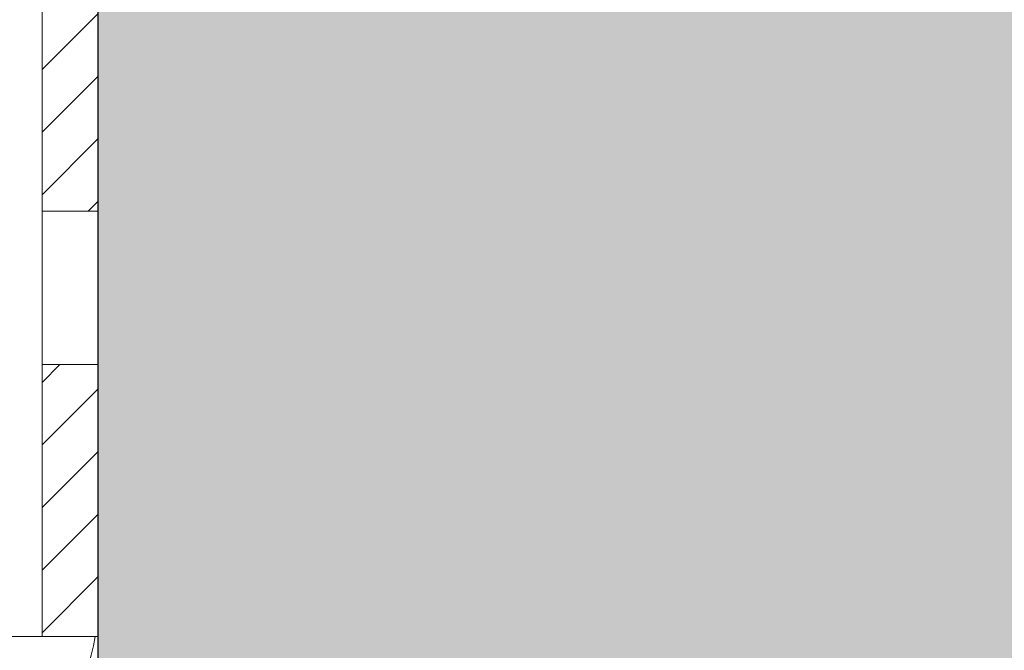
# Model space of a CAD drawing. Units: millimetres. Extents: x 2871 to 6779, y 1717 to 4375.
# Drawn here: x 4013 to 4083, y 2552 to 2597 of the extents above; entities that cross this region are included whole.
import ezdxf

# ---------------------------------------------------------------- set-up
doc = ezdxf.new("R2010")
doc.units = ezdxf.units.MM
doc.layers.add('70%', color=7, linetype='Continuous', transparency=0.7)
doc.layers.add('90%', color=7, linetype='Continuous', transparency=0.9)
for name, color, linetype, lineweight in [('Bemaßung', 250, 'Continuous', 13), ('Breite Volllinie', 7, 'Continuous', 30), ('Schmale Volllinie', 7, 'Continuous', 13), ('Schmale Volllinie_Grau', 252, 'Continuous', 13)]:
    doc.layers.add(name, color=color, linetype=linetype, lineweight=lineweight)
doc.styles.get("Standard").update_dxf_attribs({"font": 'arial.ttf'})
doc.dimstyles.new('100%', dxfattribs={"dimtxt": 4, "dimasz": 3, "dimexe": 3, "dimexo": 3, "dimgap": 2, "dimtad": 1, "dimdec": 0, "dimzin": 0, "dimdsep": 46, "dimtxsty": 'Standard', "dimblk": 'OBLIQUE', "dimcen": 0.09, "dimdle": 3, "dimclrd": 256, "dimclre": 256, "dimclrt": 256, "dimadec": 0, "dimazin": 0, "dimtfac": 1, "dimtdec": 0, "dimtofl": 0, "dimtmove": 0, "dimatfit": 3, "dimfxl": 3, "dimfxlon": 1, "dimtolj": 1, "dimtzin": 0, "dimlwd": -1, "dimlwe": -1, "dimarcsym": 0})

# ---------------------------------------------------------------- blocks, each defined once
blk = doc.blocks.new('BB_FOX-HT_220_L_11_mit_Dübel Gleitpunkt')
at = {"layer": '70%', "transparency": 33554687}
h = blk.add_hatch(dxfattribs=at)
h.set_pattern_fill('LINE', color=256, angle=45)
h.set_pattern_definition([(45, (-6275.113, -2932.2986), (-2.245064, 2.245064), [])])
h.paths.add_polyline_path([(5.756, -19.5), (9.756, -19.5), (9.756, 0), (5.756, 0)])
h.paths.add_polyline_path([(5.756, -150), (9.756, -150), (9.756, -130.5), (5.756, -130.5)])
h.paths.add_polyline_path([(6.038, -68.644), (6.34, -69.5), (9.756, -69.5), (9.756, -30.5), (5.756, -30.5), (5.756, -66.168), (5.958, -66.363)])
h.paths.add_polyline_path([(6.34, -80.5), (6.038, -81.356), (5.958, -83.637), (5.756, -83.832), (5.756, -119.5), (9.756, -119.5), (9.756, -80.5)])
at = {"layer": 'Schmale Volllinie'}
for p, q in [((9.756, -80.5), (9.756, -150)), ((5.756, -150), (5.756, -83.832)), ((5.756, -119.5), (9.756, -119.5)), ((5.756, -130.5), (9.756, -130.5)), ((9.756, -150), (0, -150))]:
    blk.add_line(p, q, dxfattribs=at)
blk = doc.blocks.new('FOX-VT 220 L11_Ansicht Gleitpunkt')
at = {"layer": 'Bemaßung'}
blk.add_blockref('BB_FOX-HT_220_L_11_mit_Dübel Gleitpunkt', (-464.276, 3264.954), dxfattribs=at)
blk = doc.blocks.new('_Oblique')
at = {"color": 0, "linetype": 'ByBlock', "lineweight": -2}
blk.add_line((-0.5, -0.5), (0.5, 0.5), dxfattribs=at)
blk = doc.blocks.new('*D93')
at = {"layer": 'Bemaßung', "transparency": 16777216}
for p, q in [((4110.131, 2630.538), (4110.131, 2450.393)), ((4107.131, 2627.538), (4113.131, 2627.538)), ((4107.131, 2453.393), (4113.131, 2453.393))]:
    blk.add_line(p, q, dxfattribs=at)
at = {"layer": 'Defpoints', "color": 0, "transparency": 16777216}
for p in [(4095.471, 2627.538), (4018.423, 2453.393), (4110.131, 2453.393)]:
    blk.add_point(p, dxfattribs=at)
at = {"layer": 'Bemaßung', "transparency": 16777216, "xscale": 3, "yscale": 3, "zscale": 3}
for p, rotation in [((4110.131, 2627.538), 90), ((4110.131, 2453.393), 270)]:
    blk.add_blockref('_Oblique', p, dxfattribs=dict(at, rotation=rotation))
at = {"layer": 'Bemaßung', "transparency": 16777216, "insert": (4106.088, 2540.466), "char_height": 4, "attachment_point": 5, "rotation": 90}
blk.add_mtext('\\A1;{\\W0.75;> }100', dxfattribs=at)

msp = doc.modelspace()

# ---------------------------------------------------------------- hatches: boundary and pattern name
at = {"layer": '90%'}
h = msp.add_hatch(color=256, dxfattribs=at)
h.dxf.hatch_style = 1
h.paths.add_polyline_path([(4018.423, 2453.393), (4143.423, 2453.393), (4143.423, 2743.536), (4018.423, 2743.536)])

# ---------------------------------------------------------------- linework, layer by layer
at = {"layer": 'Breite Volllinie'}
msp.add_line((4018.423, 2743.536), (4018.423, 2453.393), dxfattribs=at)
at = {"layer": 'Schmale Volllinie_Grau'}
msp.add_arc((4003.423, 2554.958), 15, 270, 350.71352, dxfattribs=at)

# ---------------------------------------------------------------- block references
msp.add_blockref('FOX-VT 220 L11_Ansicht Gleitpunkt', (4472.943, -562.416))

# ---------------------------------------------------------------- dimensions: what is measured, and where the dimension line sits
at = {"layer": 'Bemaßung'}
dim = msp.add_linear_dim(base=(4110.131, 2453.393), p1=(4095.471, 2627.538), p2=(4018.423, 2453.393), angle=90, text='{\\W0.75;> }100', dimstyle='100%', dxfattribs=at)
dim.commit()
dim.dimension.update_dxf_attribs({"geometry": '*D93', "text_midpoint": (4106.088, 2540.466)})

doc.saveas('drawing.dxf')
